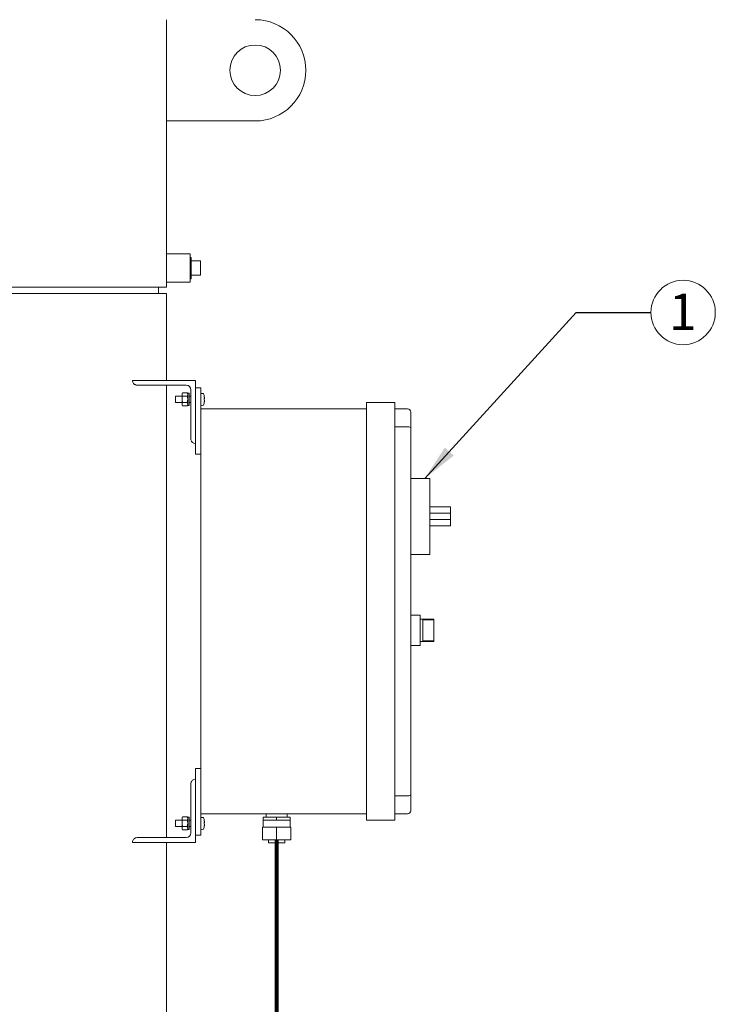
# Model space of a CAD drawing. Units: inches. Extents: x 0.1 to 22.1, y 0.1 to 17.1.
# Drawn here: x 11 to 13.2, y 3.5 to 6.7 of the extents above; entities that cross this region are included whole.
import ezdxf

# ---------------------------------------------------------------- set-up
doc = ezdxf.new("R2010")
doc.units = ezdxf.units.IN
doc.header["$MEASUREMENT"] = 0
doc.layers.add('7', color=7, linetype='Continuous', lineweight=15)
doc.styles.add('SLDTEXTSTYLE0', font='TXT', dxfattribs={"width": 0.75})
doc.dimstyles.new('SLDDIMSTYLE1', dxfattribs={"dimtxt": 0, "dimasz": 0.12, "dimexe": 0, "dimexo": 0.0625, "dimgap": 0, "dimtad": 0, "dimtih": 1, "dimtoh": 1, "dimdec": 0, "dimrnd": 1e-09, "dimzin": 0, "dimdsep": 46, "dimlunit": 5, "dimtxsty": 'Standard', "dimsah": 1, "dimcen": 0.09, "dimadec": 0, "dimazin": 0, "dimtfac": 0.12, "dimtdec": 0, "dimtofl": 0, "dimtmove": 0, "dimatfit": 3, "dimfxl": 0, "dimfrac": 2, "dimtolj": 1, "dimtzin": 0, "dimarcsym": 0})

# ---------------------------------------------------------------- blocks, each defined once
blk = doc.blocks.new('SW_NOTE_5')
at = {"layer": '7', "color": 0}
blk.add_circle((0.106, 0), 0.106, dxfattribs=at)
at = {"layer": '7', "color": 0, "insert": (0.1048, 0.0621), "char_height": 0.12, "attachment_point": 2, "style": 'SLDTEXTSTYLE0'}
blk.add_mtext('1', dxfattribs=at)

msp = doc.modelspace()

# ---------------------------------------------------------------- linework, layer by layer
at = {"color": 7, "linetype": 'Continuous', "lineweight": 15}
for p, q in [((11.43552, 6.74683), (11.43552, 6.4135)), ((11.43552, 5.976), (11.43552, 6.4135)), ((11.43552, 6.4135), (11.72718, 6.4135)), ((11.51364, 5.976), (11.43552, 5.976)), ((11.43552, 5.976), (11.43552, 5.88225)), ((11.51364, 5.976), (11.51364, 5.88225)), ((11.51599, 5.96413), (11.51364, 5.96413)), ((11.51599, 5.96413), (11.51599, 5.89413)), ((11.54724, 5.95256), (11.51599, 5.95256)), ((11.54724, 5.95256), (11.54724, 5.90569)), ((11.54724, 5.90569), (11.51599, 5.90569)), ((11.43552, 5.86663), (11.43552, 5.88225)), ((11.43552, 5.88225), (11.51364, 5.88225)), ((11.51364, 5.89413), (11.51599, 5.89413)), ((10.89116, 5.84579), (11.43552, 5.84579)), ((10.90427, 5.86663), (11.43552, 5.86663)), ((11.40947, 5.84579), (11.40947, 5.86663)), ((11.43552, 5.55933), (11.43552, 5.84579)), ((11.32292, 5.55932), (11.32292, 5.55933)), ((11.33334, 5.55933), (11.32292, 5.55933)), ((11.33334, 5.55933), (11.53126, 5.55933)), ((11.50001, 5.54371), (11.33853, 5.54371)), ((11.43552, 4.05413), (11.43552, 5.54371)), ((11.53126, 5.55933), (11.53126, 5.36142)), ((11.48851, 5.51788), (11.48642, 5.51506)), ((11.48642, 5.51506), (11.48642, 5.51262)), ((11.48642, 5.51262), (11.48642, 5.49683)), ((11.48851, 5.51788), (11.50317, 5.51788)), ((11.50526, 5.51506), (11.50317, 5.51788)), ((11.51042, 5.51713), (11.50526, 5.51713)), ((11.50526, 5.51713), (11.50526, 5.47654)), ((11.51042, 5.51713), (11.51042, 5.47654)), ((11.51563, 5.36661), (11.51563, 5.52808)), ((11.54792, 5.53517), (11.53126, 5.53517)), ((11.54792, 5.53517), (11.54792, 5.50913)), ((11.46542, 5.50725), (11.46459, 5.50642)), ((11.46459, 5.48725), (11.46459, 5.50642)), ((11.46459, 5.48725), (11.46542, 5.48642)), ((11.48642, 5.50725), (11.46542, 5.50725)), ((11.46542, 5.50725), (11.46542, 5.48642)), ((11.46542, 5.48642), (11.48642, 5.48642)), ((11.48642, 5.49683), (11.48642, 5.48105)), ((11.48642, 5.48105), (11.48642, 5.47861)), ((11.48642, 5.47861), (11.48851, 5.47579)), ((11.48851, 5.50736), (11.50317, 5.50736)), ((11.48851, 5.48631), (11.50317, 5.48631)), ((11.50317, 5.47579), (11.50526, 5.47861)), ((11.51563, 5.50725), (11.51042, 5.50725)), ((11.51042, 5.48642), (11.51563, 5.48642)), ((11.54792, 5.50913), (11.54792, 5.46558)), ((12.09376, 5.48642), (12.18751, 5.48642)), ((12.09376, 5.476), (12.09376, 5.48642)), ((12.18751, 5.48642), (12.18751, 5.476)), ((11.48851, 5.47579), (11.50317, 5.47579)), ((11.50526, 5.47654), (11.51042, 5.47654)), ((11.54792, 5.45517), (11.54792, 5.46558)), ((11.54792, 5.46558), (12.09376, 5.46558)), ((11.54792, 5.45517), (11.54792, 4.14267)), ((12.09376, 5.476), (12.09376, 4.12183)), ((12.18751, 5.476), (12.18751, 4.12183)), ((12.22917, 5.46558), (12.18751, 5.46558)), ((12.23959, 5.45517), (12.23959, 5.40234)), ((12.22917, 5.40666), (12.18751, 5.40666)), ((12.23959, 5.40234), (12.23959, 4.19549)), ((11.53124, 5.351), (11.53126, 5.351)), ((11.53126, 5.36142), (11.53126, 5.351)), ((11.53126, 5.351), (11.53126, 5.31642)), ((11.54792, 5.31642), (11.53126, 5.31642)), ((12.30209, 5.23642), (12.23959, 5.23642)), ((12.30209, 5.23642), (12.30209, 5.20517)), ((12.30209, 5.20517), (12.30209, 5.01767)), ((12.3698, 5.14267), (12.30209, 5.14267)), ((12.3698, 5.12183), (12.30209, 5.12183)), ((12.3698, 5.12183), (12.3698, 5.14267)), ((12.3698, 5.101), (12.3698, 5.12183)), ((12.3698, 5.101), (12.30209, 5.101)), ((12.3698, 5.08017), (12.3698, 5.101)), ((12.3698, 5.08017), (12.30209, 5.08017)), ((12.30209, 5.01767), (12.30209, 4.98642)), ((12.30209, 4.98642), (12.23959, 4.98642)), ((12.27084, 4.7859), (12.23959, 4.7859)), ((12.27084, 4.7859), (12.27084, 4.68694)), ((12.31563, 4.77288), (12.27084, 4.77288)), ((12.31563, 4.77136), (12.27917, 4.77136)), ((12.27917, 4.77136), (12.27917, 4.70148)), ((12.31563, 4.77288), (12.31563, 4.77136)), ((12.31563, 4.77136), (12.31563, 4.70148)), ((12.31563, 4.70148), (12.27917, 4.70148)), ((12.31563, 4.70148), (12.31563, 4.69996)), ((12.23959, 4.68694), (12.27084, 4.68694)), ((12.27084, 4.69996), (12.31563, 4.69996)), ((11.54792, 4.28142), (11.53126, 4.28142)), ((11.53126, 4.28142), (11.53126, 4.24683)), ((11.53124, 4.24683), (11.53126, 4.24683)), ((11.53126, 4.23642), (11.53126, 4.24683)), ((11.51563, 4.23123), (11.51563, 4.06975)), ((11.53126, 4.0385), (11.53126, 4.23642)), ((12.22917, 4.19118), (12.18751, 4.19118)), ((12.23959, 4.19549), (12.23959, 4.14267)), ((11.48851, 4.12205), (11.48642, 4.11923)), ((11.48642, 4.11923), (11.48642, 4.11679)), ((11.48642, 4.11679), (11.48642, 4.101)), ((11.48851, 4.12205), (11.50317, 4.12205)), ((11.50526, 4.11923), (11.50317, 4.12205)), ((11.51042, 4.12129), (11.50526, 4.12129)), ((11.50526, 4.12129), (11.50526, 4.08071)), ((11.51042, 4.12129), (11.51042, 4.08071)), ((11.54792, 4.13225), (11.54792, 4.14267)), ((12.09376, 4.13225), (11.54792, 4.13225)), ((11.54792, 4.13225), (11.54792, 4.08871)), ((11.75376, 4.11142), (11.75376, 4.12183)), ((11.79792, 4.12183), (11.75376, 4.12183)), ((11.76292, 4.13225), (11.76292, 4.12183)), ((11.79792, 4.11142), (11.79792, 4.12183)), ((11.84209, 4.12183), (11.79792, 4.12183)), ((11.83292, 4.12183), (11.83292, 4.13225)), ((11.84209, 4.11142), (11.84209, 4.12183)), ((12.09376, 4.11142), (12.09376, 4.12183)), ((12.22917, 4.13225), (12.18751, 4.13225)), ((12.18751, 4.12183), (12.18751, 4.11142)), ((11.46542, 4.11142), (11.46459, 4.11058)), ((11.46459, 4.09142), (11.46459, 4.11058)), ((11.46459, 4.09142), (11.46542, 4.09058)), ((11.48642, 4.11142), (11.46542, 4.11142)), ((11.46542, 4.11142), (11.46542, 4.09058)), ((11.46542, 4.09058), (11.48642, 4.09058)), ((11.48642, 4.101), (11.48642, 4.08521)), ((11.48642, 4.08521), (11.48642, 4.08277)), ((11.48851, 4.11153), (11.50317, 4.11153)), ((11.48851, 4.09048), (11.50317, 4.09048)), ((11.51563, 4.11142), (11.51042, 4.11142)), ((11.51042, 4.09058), (11.51563, 4.09058)), ((11.54792, 4.08871), (11.54792, 4.06267)), ((11.55941, 4.09908), (11.55899, 4.09914)), ((11.75105, 4.04725), (11.75105, 4.08892)), ((11.79792, 4.08892), (11.75105, 4.08892)), ((11.75376, 4.11142), (11.75376, 4.08892)), ((11.77584, 4.11142), (11.75376, 4.11142)), ((11.79792, 4.11142), (11.77584, 4.11142)), ((11.82001, 4.11142), (11.79792, 4.11142)), ((11.79792, 4.04725), (11.79792, 4.08892)), ((11.8448, 4.08892), (11.79792, 4.08892)), ((11.84209, 4.11142), (11.82001, 4.11142)), ((11.84209, 4.08892), (11.84209, 4.11142)), ((11.8448, 4.04725), (11.8448, 4.08892)), ((12.18751, 4.11142), (12.09376, 4.11142)), ((11.50001, 4.05413), (11.33853, 4.05413)), ((11.48642, 4.08277), (11.48851, 4.07995)), ((11.48851, 4.07995), (11.50317, 4.07995)), ((11.50317, 4.07995), (11.50526, 4.08277)), ((11.50526, 4.08071), (11.51042, 4.08071)), ((11.54792, 4.06267), (11.53126, 4.06267)), ((11.32292, 4.03852), (11.32292, 4.0385)), ((11.33334, 4.0385), (11.32292, 4.0385)), ((11.33334, 4.0385), (11.53126, 4.0385)), ((11.43552, 2.87933), (11.43552, 4.0385)), ((11.79792, 4.04725), (11.75105, 4.04725)), ((11.77084, 4.04725), (11.77084, 4.03642)), ((11.82501, 4.03642), (11.77084, 4.03642)), ((11.8448, 4.04725), (11.79792, 4.04725)), ((11.82501, 4.03642), (11.82501, 4.04725))]:
    msp.add_line(p, q, dxfattribs=at)
at = {"color": 7, "linetype": 'Continuous', "lineweight": 15, "flags": 128}
for points in [[(11.55902, 4.11339), (11.55902, 4.11339), (11.55901, 4.11339), (11.559, 4.11339), (11.55899, 4.11339)], [(11.55899, 4.08861), (11.559, 4.08861), (11.55901, 4.08861), (11.55902, 4.08861), (11.55902, 4.08861)]]:
    msp.add_lwpolyline(points, dxfattribs=at)
at = {"color": 7, "linetype": 'Continuous', "lineweight": 15}
msp.add_circle((11.72718, 6.58017), 0.08333, dxfattribs=at)
for centre, radius, start, end in [((11.72718, 6.58017), 0.16667, 270, 90), ((11.33853, 5.55932), 0.01561, 250.57203, 270), ((11.50001, 5.52808), 0.01563, 0, 90), ((11.54834, 5.51547), 0.000417, 107.4746, 180), ((11.55251, 5.50223), 0.01429, 72.63563, 107.4746), ((11.55657, 5.51524), 0.000667, 19.62646, 72.63563), ((11.50496, 5.49683), 0.05546, 12.90923, 19.62646), ((11.54834, 5.4782), 0.000417, 180, 252.5254), ((11.55657, 5.47843), 0.000667, 287.36437, 340.37354), ((11.50496, 5.49683), 0.05546, 340.37354, 347.09077), ((11.55894, 5.50973), 0.000508, 275.34668, 278.90336), ((11.50448, 5.49678), 0.05591, 10.74787, 12.85365), ((11.56796, 5.42744), 0.07182, 96.83468, 97.17246), ((11.50338, 5.49683), 0.05564, 358.07851, 1.92149), ((11.56796, 5.56623), 0.07182, 262.82754, 263.16532), ((11.50463, 5.49685), 0.05576, 347.1434, 349.25508), ((11.55898, 5.48426), 0.000188, 78.0715, 87.67847), ((11.55251, 5.49143), 0.01429, 252.5254, 287.36437), ((12.22917, 5.45517), 0.01042, 0, 90), ((11.53124, 5.36661), 0.01561, 180, 199.42797), ((11.53124, 4.23123), 0.01561, 160.57203, 180), ((11.54834, 4.11964), 0.000417, 107.4746, 180), ((11.55251, 4.1064), 0.01429, 72.63563, 107.4746), ((11.55657, 4.11941), 0.000667, 19.62646, 72.63563), ((11.50496, 4.101), 0.05546, 12.90923, 19.62646), ((12.22917, 4.14267), 0.01042, 270, 0), ((11.50496, 4.101), 0.05546, 340.37354, 347.09077), ((11.50465, 4.10099), 0.05574, 10.74451, 12.85701), ((11.56796, 4.03161), 0.07182, 96.83468, 97.17246), ((11.50338, 4.101), 0.05564, 358.07851, 1.92149), ((11.50465, 4.10102), 0.05574, 347.14299, 349.25549), ((11.33853, 4.03852), 0.01561, 90, 109.42797), ((11.50001, 4.06975), 0.01563, 270, 0), ((11.54834, 4.08237), 0.000417, 180, 252.5254), ((11.55251, 4.0956), 0.01429, 252.5254, 287.36437), ((11.55657, 4.0826), 0.000667, 287.36437, 340.37354)]:
    msp.add_arc(centre, radius, start, end, dxfattribs=at)
for centre, start_param, end_param in [((12.22917, 5.40234), 0, 1.5707963), ((12.22917, 4.19549), 4.712389, 6.2831853)]:
    msp.add_ellipse(centre, major_axis=(0.01042, 0), ratio=0.4142136, start_param=start_param, end_param=end_param, dxfattribs=at)
for points, knots in [([(11.33334, 5.5446), (11.33221, 5.54509), (11.32968, 5.54619), (11.32631, 5.54924), (11.32361, 5.55369), (11.32293, 5.55732), (11.32292, 5.55931), (11.32292, 5.55932)], [0, 0, 0, 0, 0.1664104, 0.3702282, 0.6537186, 0.9979542, 1, 1, 1, 1]), ([(11.48642, 5.51262), (11.48675, 5.51419), (11.48713, 5.51598), (11.48835, 5.51767), (11.48851, 5.51788)], [0, 0, 0, 0, 0.872225, 1, 1, 1, 1]), ([(11.48851, 5.50736), (11.48752, 5.50897), (11.48646, 5.51071), (11.48643, 5.5125), (11.48642, 5.51262)], [0, 0, 0, 0, 0.9320613, 1, 1, 1, 1]), ([(11.50526, 5.51262), (11.50493, 5.51419), (11.50455, 5.51598), (11.50333, 5.51767), (11.50317, 5.51788)], [0, 0, 0, 0, 0.8722222, 1, 1, 1, 1]), ([(11.50317, 5.50736), (11.50416, 5.50897), (11.50523, 5.51071), (11.50525, 5.5125), (11.50526, 5.51262)], [0, 0, 0, 0, 0.9320615, 1, 1, 1, 1]), ([(11.48642, 5.49683), (11.48644, 5.49752), (11.48652, 5.50111), (11.48762, 5.50456), (11.48851, 5.50736)], [0, 0, 0, 0, 0.1896658, 1, 1, 1, 1]), ([(11.48851, 5.48631), (11.48819, 5.4872), (11.48698, 5.49058), (11.48666, 5.49418), (11.48642, 5.49683)], [0, 0, 0, 0, 0.26210243, 1, 1, 1, 1]), ([(11.48642, 5.48105), (11.48675, 5.48261), (11.48713, 5.48441), (11.48835, 5.48609), (11.48851, 5.48631)], [0, 0, 0, 0, 0.8722399, 1, 1, 1, 1]), ([(11.48851, 5.47579), (11.48752, 5.4774), (11.48646, 5.47913), (11.48643, 5.48093), (11.48642, 5.48105)], [0, 0, 0, 0, 0.93206081, 1, 1, 1, 1]), ([(11.50526, 5.49683), (11.50524, 5.49752), (11.50516, 5.50111), (11.50406, 5.50456), (11.50317, 5.50736)], [0, 0, 0, 0, 0.1896651, 1, 1, 1, 1]), ([(11.50317, 5.48631), (11.50349, 5.4872), (11.5047, 5.49058), (11.50502, 5.49418), (11.50526, 5.49683)], [0, 0, 0, 0, 0.26210243, 1, 1, 1, 1]), ([(11.50526, 5.48105), (11.50493, 5.48261), (11.50455, 5.48441), (11.50333, 5.48609), (11.50317, 5.48631)], [0, 0, 0, 0, 0.8722371, 1, 1, 1, 1]), ([(11.50317, 5.47579), (11.50416, 5.4774), (11.50523, 5.47913), (11.50525, 5.48093), (11.50526, 5.48105)], [0, 0, 0, 0, 0.9320611, 1, 1, 1, 1]), ([(11.55941, 5.50721), (11.55957, 5.50626), (11.5599, 5.50435), (11.5601, 5.50181), (11.56004, 5.49992), (11.55978, 5.49893), (11.55952, 5.4988), (11.55941, 5.49875)], [0, 0, 0, 0, 0.2184527, 0.4371406, 0.6510251, 0.8632967, 1, 1, 1, 1]), ([(11.55941, 5.49492), (11.55957, 5.4948), (11.5599, 5.49458), (11.5601, 5.49307), (11.56004, 5.4909), (11.55978, 5.48857), (11.55952, 5.48705), (11.55941, 5.48646)], [0, 0, 0, 0, 0.2184513, 0.4371461, 0.6510151, 0.8632994, 1, 1, 1, 1]), ([(11.51652, 5.36142), (11.51701, 5.36028), (11.51811, 5.35776), (11.52117, 5.35439), (11.52561, 5.35169), (11.52924, 5.351), (11.53123, 5.351), (11.53124, 5.351)], [0, 0, 0, 0, 0.1664137, 0.3702458, 0.6537269, 0.9979576, 1, 1, 1, 1]), ([(11.51652, 4.23642), (11.51701, 4.23755), (11.51811, 4.24008), (11.52117, 4.24345), (11.52561, 4.24615), (11.52924, 4.24684), (11.53123, 4.24683), (11.53124, 4.24683)], [0, 0, 0, 0, 0.16640755, 0.37023549, 0.65372343, 0.99795759, 1, 1, 1, 1]), ([(11.48642, 4.11679), (11.48675, 4.11835), (11.48713, 4.12015), (11.48835, 4.12184), (11.48851, 4.12205)], [0, 0, 0, 0, 0.87223249, 1, 1, 1, 1]), ([(11.48851, 4.11153), (11.48752, 4.11314), (11.48646, 4.11487), (11.48643, 4.11667), (11.48642, 4.11679)], [0, 0, 0, 0, 0.9320613, 1, 1, 1, 1]), ([(11.50526, 4.11679), (11.50493, 4.11835), (11.50455, 4.12015), (11.50333, 4.12184), (11.50317, 4.12205)], [0, 0, 0, 0, 0.87222966, 1, 1, 1, 1]), ([(11.50317, 4.11153), (11.50416, 4.11314), (11.50523, 4.11487), (11.50525, 4.11667), (11.50526, 4.11679)], [0, 0, 0, 0, 0.9320615, 1, 1, 1, 1]), ([(11.48642, 4.101), (11.48644, 4.10168), (11.48652, 4.10527), (11.48762, 4.10873), (11.48851, 4.11153)], [0, 0, 0, 0, 0.1896658, 1, 1, 1, 1]), ([(11.48851, 4.09048), (11.48819, 4.09136), (11.48698, 4.09475), (11.48666, 4.09835), (11.48642, 4.101)], [0, 0, 0, 0, 0.26210243, 1, 1, 1, 1]), ([(11.48642, 4.08521), (11.48675, 4.08678), (11.48713, 4.08858), (11.48835, 4.09026), (11.48851, 4.09048)], [0, 0, 0, 0, 0.8722324, 1, 1, 1, 1]), ([(11.48851, 4.07995), (11.48752, 4.08157), (11.48646, 4.0833), (11.48643, 4.08509), (11.48642, 4.08521)], [0, 0, 0, 0, 0.93206081, 1, 1, 1, 1]), ([(11.50526, 4.101), (11.50524, 4.10168), (11.50516, 4.10527), (11.50406, 4.10873), (11.50317, 4.11153)], [0, 0, 0, 0, 0.1896651, 1, 1, 1, 1]), ([(11.50317, 4.09048), (11.50349, 4.09136), (11.5047, 4.09475), (11.50502, 4.09835), (11.50526, 4.101)], [0, 0, 0, 0, 0.26210243, 1, 1, 1, 1]), ([(11.50526, 4.08521), (11.50493, 4.08678), (11.50455, 4.08858), (11.50333, 4.09026), (11.50317, 4.09048)], [0, 0, 0, 0, 0.8722296, 1, 1, 1, 1]), ([(11.50317, 4.07995), (11.50416, 4.08157), (11.50523, 4.0833), (11.50525, 4.08509), (11.50526, 4.08521)], [0, 0, 0, 0, 0.9320611, 1, 1, 1, 1]), ([(11.55941, 4.11138), (11.55957, 4.11042), (11.5599, 4.10852), (11.5601, 4.10598), (11.56004, 4.10409), (11.55978, 4.1031), (11.55952, 4.10297), (11.55941, 4.10292)], [0, 0, 0, 0, 0.2184544, 0.437144, 0.6510205, 0.8632938, 1, 1, 1, 1]), ([(11.55941, 4.09908), (11.55957, 4.09897), (11.5599, 4.09874), (11.5601, 4.09724), (11.56004, 4.09507), (11.55978, 4.09273), (11.55952, 4.09122), (11.55941, 4.09063)], [0, 0, 0, 0, 0.2184487, 0.4371409, 0.6510184, 0.8632866, 1, 1, 1, 1]), ([(11.33334, 4.05324), (11.33221, 4.05274), (11.32968, 4.05164), (11.32631, 4.04859), (11.32361, 4.04415), (11.32293, 4.04052), (11.32292, 4.03853), (11.32292, 4.03852)], [0, 0, 0, 0, 0.1664066, 0.3702349, 0.6537254, 0.9979542, 1, 1, 1, 1])]:
    msp.add_open_spline(points, degree=3, knots=knots, dxfattribs=at)
at = {"layer": '7', "lineweight": 80}
msp.add_line((11.79792, 4.04725), (11.79792, 2.87636), dxfattribs=at)

# ---------------------------------------------------------------- block references
at = {"layer": '7'}
msp.add_blockref('SW_NOTE_5', (13.03006, 5.78291), dxfattribs=at)

# ---------------------------------------------------------------- leaders
msp.add_leader([(12.28545, 5.23642), (12.78399, 5.78291), (13.03006, 5.78291)], dimstyle='SLDDIMSTYLE1', dxfattribs=at)

doc.saveas('drawing.dxf')
